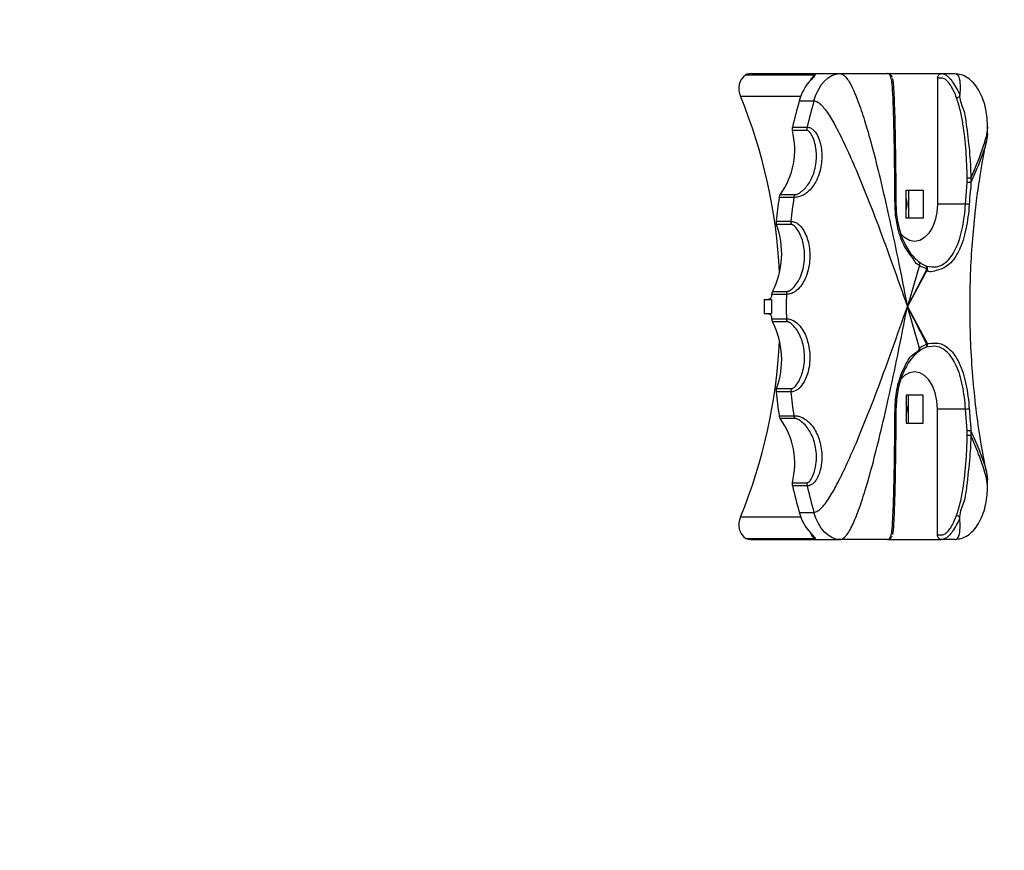
# Model space of a CAD drawing. Units: millimetres. Extents: x -0.7 to 13.3, y 10.3 to 26.8.
# Drawn here: x 11.1 to 11.3, y 14.6 to 14.7 of the extents above; entities that cross this region are included whole.
import ezdxf

# ---------------------------------------------------------------- set-up
doc = ezdxf.new("R2010")
doc.units = ezdxf.units.MM
doc.header["$PDSIZE"] = -1
doc.layers.add('DIASTASEIS', color=253, linetype='Continuous', lineweight=5)
doc.styles.get("Standard").update_dxf_attribs({"font": 'ARIALN.TTF'})
doc.dimstyles.new('STANDARD_ACAD', dxfattribs={"dimtxt": 0.18, "dimasz": 0.15, "dimexe": 0.18, "dimexo": 0.0625, "dimgap": 0.09, "dimtad": 0, "dimtih": 1, "dimtoh": 1, "dimzin": 0, "dimdsep": 46, "dimtxsty": 'Standard', "dimblk": 'OBLIQUE', "dimcen": 0.09, "dimadec": 0, "dimazin": 0, "dimtfac": 1, "dimtofl": 0, "dimtmove": 0, "dimatfit": 3, "dimfxl": 1, "dimtolj": 1, "dimtzin": 0, "dimarcsym": 0})

# ---------------------------------------------------------------- blocks, each defined once
blk = doc.blocks.new('_Oblique')
at = {"color": 0, "linetype": 'ByBlock', "lineweight": -2, "transparency": 16777216}
blk.add_line((-0.5, -0.5), (0.5, 0.5), dxfattribs=at)
blk = doc.blocks.new('*D11')
at = {"layer": 'Defpoints', "color": 0}
for p in [(13.2359, 19.76199), (13.2359, 14.46298), (5.0961, 14.46074)]:
    blk.add_point(p, dxfattribs=at)
at = {"layer": 'DIASTASEIS', "color": 0, "lineweight": -2}
for p, q in [((5.0961, 14.52324), (5.0961, 19.94199)), ((13.2359, 14.52548), (13.2359, 19.94199)), ((5.0961, 19.76199), (8.88452, 19.76199)), ((13.2359, 19.76199), (9.44748, 19.76199))]:
    blk.add_line(p, q, dxfattribs=at)
at = {"layer": 'DIASTASEIS', "color": 0, "linetype": 'ByBlock', "lineweight": -2, "xscale": 0.15, "yscale": 0.15, "zscale": 0.15, "rotation": 180}
blk.add_blockref('_Oblique', (5.0961, 19.76199), dxfattribs=at)
at = {"layer": 'DIASTASEIS', "color": 0, "linetype": 'ByBlock', "lineweight": -2, "xscale": 0.15, "yscale": 0.15, "zscale": 0.15}
blk.add_blockref('_Oblique', (13.2359, 19.76199), dxfattribs=at)
at = {"layer": 'DIASTASEIS', "color": 0, "insert": (9.166, 19.76199), "char_height": 0.18, "attachment_point": 5}
blk.add_mtext('\\A1;8.14', dxfattribs=at)
blk = doc.blocks.new('KATOPSH_S198A')
at = {"color": 7, "linetype": 'Continuous', "lineweight": 25}
for p, q in [((67931.59, 2656.73), (67946.56, 2656.73)), ((67932.89, 2656.95), (67951.8, 2656.95)), ((67951.8, 2656.95), (67962.01, 2656.95)), ((67962.01, 2656.95), (67973.61, 2656.95)), ((67973.61, 2656.95), (67976.43, 2656.95)), ((67976.43, 2656.95), (67976.74, 2656.88)), ((67972.74, 2655.95), (67972.73, 2628.95)), ((67943.05, 2651.12), (67946.21, 2651.12)), ((67941.58, 2645.46), (67944.73, 2645.46)), ((67983.45, 2644.07), (67983.45, 2645.51)), ((67944.72, 2644.76), (67941.57, 2644.76)), ((67978.74, 2628.95), (67979.11, 2633.59)), ((67979.11, 2633.59), (67979.11, 2634.54)), ((67979.85, 2634.54), (67979.85, 2633.56)), ((67938.97, 2630.98), (67942.12, 2630.98)), ((67965.96, 2625.95), (67965.96, 2631.95)), ((67965.96, 2631.95), (67969.66, 2631.95)), ((67966.5, 2631.95), (67966.5, 2625.95)), ((67969.66, 2631.95), (67969.66, 2625.95)), ((67941.89, 2630.39), (67938.73, 2630.39)), ((67978.74, 2628.95), (67972.73, 2628.95)), ((67938.1, 2625.26), (67941.25, 2625.26)), ((67941.33, 2624.57), (67938.18, 2624.57)), ((67969.66, 2625.95), (67965.96, 2625.95)), ((67968.87, 2615.87), (67966.25, 2606.95)), ((67970.44, 2615), (67966.25, 2606.95)), ((67970.57, 2614.95), (67966.25, 2606.95)), ((67940.29, 2609.57), (67937.14, 2609.57)), ((67937.3, 2610.22), (67940.45, 2610.22)), ((67935.54, 2608.45), (67935.54, 2605.45)), ((67935.54, 2608.45), (67937.12, 2608.45)), ((67937.12, 2608.45), (67937.12, 2608.45)), ((67937.12, 2608.45), (67937.12, 2606.95)), ((67935.54, 2605.45), (67937.12, 2605.45)), ((67937.12, 2606.95), (67937.12, 2605.45)), ((67937.12, 2605.45), (67937.12, 2605.45)), ((67968.87, 2598.04), (67966.25, 2606.95)), ((67970.44, 2598.91), (67966.25, 2606.95)), ((67966.25, 2606.95), (67970.57, 2598.96)), ((67937.14, 2604.34), (67940.29, 2604.34)), ((67940.45, 2603.69), (67937.3, 2603.69)), ((67941.25, 2588.65), (67938.1, 2588.65)), ((67938.18, 2589.34), (67941.33, 2589.34)), ((67969.66, 2587.95), (67965.96, 2587.95)), ((67965.96, 2587.95), (67965.96, 2581.95)), ((67966.5, 2581.95), (67966.5, 2587.95)), ((67969.66, 2581.95), (67969.66, 2587.95)), ((67978.74, 2584.95), (67972.73, 2584.95)), ((67972.73, 2557.95), (67972.73, 2584.95)), ((67979.11, 2580.32), (67978.74, 2584.95)), ((67938.73, 2583.52), (67941.88, 2583.52)), ((67942.12, 2582.93), (67938.97, 2582.93)), ((67965.96, 2581.95), (67969.66, 2581.95)), ((67979.11, 2579.37), (67979.11, 2580.32)), ((67979.85, 2580.35), (67979.85, 2579.37)), ((67979.11, 2579.37), (67979.85, 2579.37)), ((67983.45, 2568.39), (67983.45, 2569.84)), ((67941.57, 2569.15), (67944.72, 2569.15)), ((67944.73, 2568.45), (67941.58, 2568.45)), ((67943.05, 2562.79), (67946.2, 2562.79)), ((67931.59, 2557.18), (67946.56, 2557.18)), ((67932.89, 2556.95), (67951.8, 2556.95)), ((67962.01, 2556.95), (67951.8, 2556.95)), ((67962.01, 2556.95), (67973.6, 2556.95)), ((67976.43, 2556.95), (67973.6, 2556.95))]:
    blk.add_line(p, q, dxfattribs=at)
at = {"color": 8, "linetype": 'Continuous', "lineweight": 25}
for p, q in [((67930.45, 2652.1), (67943.37, 2652.1)), ((67930.45, 2561.81), (67943.37, 2561.81))]:
    blk.add_line(p, q, dxfattribs=at)
at = {"color": 7, "linetype": 'Continuous', "lineweight": 25, "flags": 128}
for points in [[(67946.21, 2651.12), (67946.63, 2652.37), (67947.15, 2653.51), (67947.78, 2654.52), (67948.48, 2655.37), (67949.25, 2656.05), (67950.07, 2656.55), (67950.93, 2656.85), (67951.8, 2656.95)], [(67979.85, 2634.54), (67979.79, 2634.54), (67979.71, 2634.54), (67979.63, 2634.54), (67979.54, 2634.54), (67979.44, 2634.54), (67979.33, 2634.54), (67979.22, 2634.54), (67979.11, 2634.54)], [(67963.6, 2628.99), (67963.65, 2628.99), (67963.7, 2628.99), (67963.74, 2628.98), (67963.77, 2628.98), (67963.79, 2628.97), (67963.81, 2628.97), (67963.81, 2628.96), (67963.8, 2628.95)], [(67972.73, 2628.95), (67972.61, 2627.17), (67972.25, 2625.48), (67971.66, 2623.97), (67970.88, 2622.7), (67969.95, 2621.75), (67968.91, 2621.15), (67967.81, 2620.95), (67966.71, 2621.15), (67965.67, 2621.75), (67964.74, 2622.7), (67964.7, 2622.74)], [(67937.14, 2609.45), (67937.14, 2609.47), (67937.14, 2609.48), (67937.14, 2609.5), (67937.14, 2609.51), (67937.14, 2609.53), (67937.14, 2609.54), (67937.14, 2609.55), (67937.14, 2609.57)], [(67937.14, 2604.34), (67937.14, 2604.35), (67937.14, 2604.37), (67937.14, 2604.38), (67937.14, 2604.4), (67937.14, 2604.41), (67937.14, 2604.43), (67937.14, 2604.44), (67937.14, 2604.45)], [(67972.73, 2584.95), (67972.61, 2586.73), (67972.25, 2588.42), (67971.66, 2589.94), (67970.88, 2591.21), (67969.95, 2592.16), (67968.9, 2592.75), (67967.81, 2592.95), (67966.71, 2592.75), (67965.67, 2592.16), (67964.74, 2591.21), (67964.66, 2591.11)], [(67963.8, 2584.95), (67963.81, 2584.95), (67963.81, 2584.94), (67963.79, 2584.94), (67963.77, 2584.93), (67963.74, 2584.93), (67963.7, 2584.92), (67963.65, 2584.92), (67963.6, 2584.91)], [(67951.8, 2556.95), (67950.93, 2557.06), (67950.07, 2557.36), (67949.25, 2557.86), (67948.48, 2558.54), (67947.77, 2559.39), (67947.15, 2560.4), (67946.63, 2561.54), (67946.2, 2562.79)]]:
    blk.add_lwpolyline(points, dxfattribs=at)
at = {"color": 7, "linetype": 'Continuous', "lineweight": 25}
for centre, radius, start, end in [((67933.7, 2653.76), 3.65, 125.4662, 206.9779), ((67932.9, 2653.04), 3.92, 90.1468, 109.5678), ((67952.59, 2648.73), 9.83, 135.8724, 165.9369), ((67823.59, 2608.57), 115.39, 2.8809, 22.1637), ((67971.85, 2665.24), 14.35, 290.2656, 293.0168), ((68086.05, 2610.79), 148.57, 164.2505, 166.5054), ((68089.04, 2610.83), 148.41, 164.2481, 166.5055), ((67943.12, 2645.1), 1.59, 166.7565, 192.3697), ((67946.28, 2645.1), 1.59, 166.7903, 192.3359), ((67925.37, 2640.68), 16.71, 324.4913, 14.1386), ((67939.89, 2630.26), 1.17, 142.1424, 173.7027), ((67943.04, 2630.26), 1.17, 142.147, 173.718), ((68103.22, 2607.44), 166.08, 172.058, 173.8405), ((68106.23, 2607.45), 165.94, 172.056, 173.8399), ((67962.39, 2628.95), 3.81, 339.6341, 20.3608), ((67974.96, 2573.84), 55.24, 85.2566, 86.0754), ((67921.35, 2618.4), 17.93, 332.8609, 20.1298), ((67939.62, 2625.09), 1.54, 173.4976, 199.7019), ((67942.78, 2625.09), 1.54, 173.5342, 199.6642), ((67968.08, 2616.12), 0.831, 342.2675, 27.1705), ((67969.45, 2615.16), 0.996, 351.0338, 32.2977), ((67938.52, 2609.57), 1.39, 151.9815, 180.0618), ((68112.38, 2606.95), 172.11, 179.1282, 180.8692), ((67941.68, 2609.57), 1.39, 152.0179, 180.0452), ((68113.41, 2606.93), 176.29, 179.5058, 179.9933), ((68113.43, 2606.98), 176.31, 180.0067, 180.4942), ((67938.52, 2604.34), 1.39, 179.9426, 208.014), ((67921.35, 2595.51), 17.93, 339.8684, 27.1362), ((67941.67, 2604.34), 1.38, 179.9227, 208.0142), ((67823.59, 2605.34), 115.39, 337.8345, 357.1158), ((67968.08, 2597.79), 0.83, 332.7936, 17.7685), ((67969.45, 2598.75), 0.995, 327.6666, 8.981), ((67939.63, 2588.82), 1.54, 160.3007, 186.4814), ((68103.27, 2606.47), 166.13, 186.1571, 187.9391), ((67942.78, 2588.82), 1.54, 160.3136, 186.4685), ((68106.23, 2606.45), 165.94, 186.1574, 187.9414), ((67962.39, 2584.95), 3.81, 339.6349, 20.3599), ((67974.95, 2640.26), 55.44, 273.926, 274.742), ((67939.89, 2583.65), 1.17, 186.3167, 217.8382), ((67925.37, 2573.23), 16.71, 345.8597, 35.5054), ((67943.04, 2583.65), 1.17, 186.282, 217.853), ((67943.12, 2568.81), 1.59, 167.6174, 193.2564), ((68085.81, 2603.05), 148.32, 193.4903, 195.749), ((67946.27, 2568.81), 1.59, 167.6293, 193.2446), ((68089.18, 2603.1), 148.55, 193.4921, 195.7472), ((67933.7, 2560.15), 3.65, 153.0149, 234.5323), ((67952.59, 2565.18), 9.83, 194.0568, 224.1279), ((67971.85, 2548.65), 14.36, 66.9801, 69.7283), ((67932.9, 2560.87), 3.92, 250.4215, 269.8589)]:
    blk.add_arc(centre, radius, start, end, dxfattribs=at)
at = {"color": 8, "linetype": 'Continuous', "lineweight": 25}
for centre, start, end in [((67947.52, 2654.71), 115.3977, 160.3386), ((67947.51, 2559.2), 199.6315, 244.6236)]:
    blk.add_arc(centre, 2.23, start, end, dxfattribs=at)
at = {"color": 7, "linetype": 'Continuous', "lineweight": 25}
for points, knots in [([(67946.56, 2656.73), (67946.56, 2656.73), (67946.42, 2656.6), (67946.24, 2656.31), (67945.73, 2655.78), (67945.53, 2655.58)], [0, 0, 0, 0, 0.003909, 0.608775, 1, 1, 1, 1]), ([(67951.8, 2656.95), (67951.94, 2656.94), (67952.22, 2656.9), (67952.66, 2656.6), (67953.2, 2656.05), (67953.83, 2655.11), (67954.79, 2653.27), (67955.96, 2650.32), (67957.35, 2646.02), (67958.87, 2640.63), (67960.53, 2634.02), (67962.33, 2626.13), (67964.28, 2616.95), (67965.57, 2610.42), (67966.25, 2606.95)], [0, 0, 0, 0, 0.009252, 0.019331, 0.031196, 0.053561, 0.082336, 0.146337, 0.230846, 0.336308, 0.462948, 0.618472, 0.797469, 1, 1, 1, 1]), ([(67963.6, 2628.99), (67963.57, 2631.76), (67963.53, 2637.32), (67963.42, 2644.23), (67963.28, 2649.32), (67963.14, 2652.61), (67962.99, 2654.94), (67962.73, 2656.31), (67962.44, 2656.83), (67962.13, 2656.95), (67962.05, 2656.95), (67962.01, 2656.95), (67962.01, 2656.95)], [0, 0, 0, 0, 0.278304, 0.55769, 0.698434, 0.798614, 0.903642, 0.954148, 0.978281, 0.996131, 0.999996, 1, 1, 1, 1]), ([(67962.99, 2656.23), (67962.99, 2656.25), (67962.95, 2656.35), (67962.8, 2656.61), (67962.52, 2656.84), (67962.24, 2656.94), (67962.1, 2656.95), (67962.08, 2656.95)], [0, 0, 0, 0, 0.052778, 0.336903, 0.647149, 0.942558, 1, 1, 1, 1]), ([(67972.74, 2655.95), (67972.74, 2656.04), (67972.75, 2656.22), (67972.85, 2656.48), (67973.04, 2656.74), (67973.3, 2656.92), (67973.51, 2656.94), (67973.61, 2656.95)], [0, 0, 0, 0, 0.139982, 0.279314, 0.475753, 0.748517, 1, 1, 1, 1]), ([(67973.61, 2656.95), (67973.61, 2656.95), (67973.61, 2656.95), (67974.31, 2656.85), (67974.78, 2656.47), (67975.52, 2655.81), (67976.44, 2654.43), (67977.46, 2652.77), (67977.46, 2652.04), (67977.46, 2652.04)], [0, 0, 0, 0, 0.000009, 0.095329, 0.202009, 0.32288, 0.526128, 0.999987, 1, 1, 1, 1]), ([(67983.45, 2645.52), (67983.44, 2646.14), (67983.41, 2647.41), (67983.11, 2649.36), (67982.58, 2651.3), (67981.79, 2653.13), (67980.75, 2654.71), (67979.51, 2655.91), (67978.15, 2656.7), (67977.2, 2656.83), (67976.74, 2656.89)], [0, 0, 0, 0, 0.114596, 0.234578, 0.359342, 0.487741, 0.618107, 0.748386, 0.876373, 1, 1, 1, 1]), ([(67963.04, 2655.91), (67963.06, 2655.85), (67963.12, 2655.62), (67963.25, 2654.43), (67963.37, 2652.3), (67963.5, 2649.12), (67963.63, 2644.1), (67963.73, 2637.23), (67963.78, 2631.71), (67963.8, 2628.95)], [0, 0, 0, 0, 0.015561, 0.059081, 0.16282, 0.265966, 0.412807, 0.706471, 1, 1, 1, 1]), ([(67976.82, 2651.78), (67976.46, 2652.7), (67975.94, 2653.97), (67974.98, 2655.23), (67974.42, 2655.71), (67973.99, 2655.95), (67973.43, 2655.96), (67973.01, 2655.96), (67972.74, 2655.95)], [0, 0, 0, 0, 0.459735, 0.641929, 0.737254, 0.802908, 0.869492, 1, 1, 1, 1]), ([(67979.11, 2634.54), (67979.05, 2636.48), (67978.92, 2640.34), (67978.36, 2645.15), (67977.69, 2648.98), (67977.11, 2650.85), (67976.82, 2651.78)], [0, 0, 0, 0, 0.333025, 0.66428, 0.831537, 1, 1, 1, 1]), ([(67977.46, 2652.04), (67977.46, 2652.04), (67977.46, 2651.04), (67978.52, 2649.2), (67978.97, 2645.27), (67979.63, 2640.41), (67979.85, 2636.5), (67979.85, 2634.54), (67979.85, 2634.54)], [0, 0, 0, 0, 0.000003, 0.169285, 0.338933, 0.668433, 0.999997, 1, 1, 1, 1]), ([(67946.21, 2651.12), (67946.34, 2651.11), (67946.63, 2651.07), (67947.1, 2650.81), (67947.7, 2650.33), (67948.44, 2649.49), (67949.6, 2647.87), (67951.1, 2645.26), (67952.98, 2641.47), (67955.09, 2636.71), (67957.5, 2630.86), (67960.18, 2623.9), (67963.16, 2615.78), (67965.18, 2610.01), (67966.25, 2606.95)], [0, 0, 0, 0, 0.009544, 0.019868, 0.031915, 0.054464, 0.083343, 0.147396, 0.231864, 0.337219, 0.463701, 0.619012, 0.797757, 1, 1, 1, 1]), ([(67944.73, 2645.46), (67944.84, 2645.46), (67945.08, 2645.44), (67945.53, 2645.29), (67946.27, 2644.79), (67946.99, 2643.72), (67947.54, 2642.26), (67947.95, 2640.14), (67947.91, 2637.8), (67947.37, 2635.46), (67946.51, 2633.42), (67945.42, 2631.95), (67944.2, 2631.02), (67943.52, 2630.66), (67942.8, 2630.47), (67942.39, 2630.4), (67941.89, 2630.39), (67941.89, 2630.39), (67941.89, 2630.39)], [0, 0, 0, 0, 0.020429, 0.04328, 0.075567, 0.153403, 0.230743, 0.308298, 0.477273, 0.57819, 0.679067, 0.828223, 0.871378, 0.922543, 0.946879, 0.977747, 0.999997, 1, 1, 1, 1]), ([(67942.12, 2630.98), (67942.18, 2630.98), (67942.34, 2630.99), (67942.62, 2631.09), (67943.05, 2631.3), (67943.55, 2631.65), (67944.55, 2632.54), (67945.83, 2634.37), (67946.74, 2637.31), (67946.81, 2640.51), (67946.25, 2642.85), (67945.54, 2644.17), (67945.1, 2644.61), (67944.88, 2644.74), (67944.77, 2644.75), (67944.72, 2644.76)], [0, 0, 0, 0, 0.012842, 0.032684, 0.051893, 0.099748, 0.143842, 0.304203, 0.524914, 0.710426, 0.876056, 0.951433, 0.975872, 0.989241, 1, 1, 1, 1]), ([(67983.45, 2644.08), (67983.42, 2643.74), (67983.33, 2642.65), (67982.67, 2640.45), (67981.52, 2637.3), (67980.47, 2634.92), (67979.9, 2633.61)], [0, 0, 0, 0, 0.104644, 0.331997, 0.629919, 1, 1, 1, 1]), ([(67983.27, 2571.19), (67982.78, 2573.76), (67981.84, 2578.61), (67980.87, 2585.85), (67980.19, 2592.88), (67979.78, 2599.99), (67979.66, 2607.05), (67979.79, 2613.99), (67980.17, 2620.6), (67980.65, 2625.81), (67981.09, 2629.55), (67981.42, 2632.05), (67981.84, 2634.89), (67982.43, 2638.48), (67982.97, 2641.19), (67983.27, 2642.71)], [0, 0, 0, 0, 0.109997, 0.20857, 0.305132, 0.403651, 0.503418, 0.596975, 0.690442, 0.777788, 0.8142, 0.847531, 0.883433, 0.934469, 1, 1, 1, 1]), ([(67979.85, 2633.56), (67979.78, 2633.56), (67979.65, 2633.57), (67979.39, 2633.58), (67979.2, 2633.59), (67979.11, 2633.59), (67979.11, 2633.59)], [0, 0, 0, 0, 0.364908, 0.729678, 0.976857, 1, 1, 1, 1]), ([(67979.9, 2633.61), (67979.9, 2633.61), (67979.9, 2632.94), (67979.67, 2631.37), (67979.58, 2629.8), (67979.53, 2628.89)], [0, 0, 0, 0, 0.0000126, 0.4232134, 1, 1, 1, 1]), ([(67979.85, 2633.56), (67979.86, 2633.56), (67979.87, 2633.56), (67979.88, 2633.58), (67979.89, 2633.6), (67979.9, 2633.61)], [0, 0, 0, 0, 0.2627353, 0.6117793, 1, 1, 1, 1]), ([(67968.87, 2615.87), (67968.87, 2615.87), (67968.24, 2615.87), (67967.54, 2617.47), (67965.89, 2619.11), (67964.85, 2621.65), (67964.19, 2623.78), (67963.77, 2626.06), (67963.61, 2627.82), (67963.6, 2628.79), (67963.6, 2628.99)], [0, 0, 0, 0, 0.000008, 0.128974, 0.389321, 0.533741, 0.678154, 0.820682, 0.963207, 1, 1, 1, 1]), ([(67963.8, 2628.95), (67963.81, 2628.76), (67963.82, 2627.84), (67963.96, 2626.17), (67964.37, 2624.02), (67964.99, 2621.98), (67966.02, 2619.63), (67967.33, 2617.73), (67968.45, 2616.81), (67968.82, 2616.5)], [0, 0, 0, 0, 0.036723, 0.179065, 0.321416, 0.465828, 0.610245, 0.870841, 1, 1, 1, 1]), ([(67970.42, 2615.65), (67971.12, 2615.52), (67972.25, 2615.32), (67973.72, 2615.89), (67974.86, 2616.7), (67975.89, 2617.94), (67976.8, 2619.6), (67977.54, 2621.62), (67978.1, 2623.92), (67978.51, 2626.39), (67978.67, 2628.1), (67978.74, 2628.95)], [0, 0, 0, 0, 0.157849, 0.252217, 0.34659, 0.450441, 0.55434, 0.665499, 0.776724, 0.888351, 1, 1, 1, 1]), ([(67979.53, 2628.89), (67979.45, 2627.99), (67979.3, 2626.19), (67978.85, 2623.59), (67978.23, 2621.17), (67977.42, 2619.05), (67976.42, 2617.31), (67975.32, 2616.04), (67974.04, 2615.14), (67972.72, 2614.81), (67970.57, 2614.04), (67970.57, 2614.95), (67970.57, 2614.95)], [0, 0, 0, 0, 0.111141, 0.222268, 0.333451, 0.444597, 0.548749, 0.652864, 0.747391, 0.841912, 0.999997, 1, 1, 1, 1]), ([(67941.25, 2625.26), (67941.4, 2625.25), (67941.67, 2625.23), (67942.21, 2625.07), (67943.08, 2624.56), (67943.97, 2623.45), (67944.69, 2621.92), (67945.29, 2619.72), (67945.41, 2617.27), (67945.01, 2614.8), (67944.43, 2613.09), (67943.61, 2611.61), (67942.8, 2610.64), (67941.94, 2610.02), (67941.37, 2609.74), (67940.79, 2609.61), (67940.55, 2609.57), (67940.29, 2609.57), (67940.29, 2609.57), (67940.29, 2609.57)], [0, 0, 0, 0, 0.026156, 0.049292, 0.085944, 0.173981, 0.256801, 0.339812, 0.513914, 0.614513, 0.715045, 0.788115, 0.875103, 0.90792, 0.946409, 0.970173, 0.993206, 0.999997, 1, 1, 1, 1]), ([(67940.45, 2610.22), (67940.47, 2610.22), (67940.55, 2610.22), (67940.72, 2610.26), (67941.03, 2610.4), (67941.4, 2610.66), (67942.03, 2611.24), (67942.69, 2612.13), (67943.66, 2614.02), (67944.29, 2616.71), (67944.13, 2620.05), (67943.33, 2622.51), (67942.39, 2623.9), (67941.83, 2624.39), (67941.54, 2624.54), (67941.4, 2624.56), (67941.33, 2624.57)], [0, 0, 0, 0, 0.004165, 0.01809, 0.0341, 0.065861, 0.096988, 0.186923, 0.26546, 0.484527, 0.675405, 0.853214, 0.940233, 0.969635, 0.984621, 1, 1, 1, 1]), ([(67968.82, 2616.5), (67969.03, 2616.36), (67969.45, 2616.07), (67969.93, 2615.83), (67970.22, 2615.72), (67970.28, 2615.69), (67970.3, 2615.69)], [0, 0, 0, 0, 0.430775, 0.864571, 0.972925, 1, 1, 1, 1]), ([(67970.44, 2615), (67970.44, 2615), (67970.42, 2615), (67970.37, 2615.05), (67970.02, 2615.13), (67969.65, 2615.53), (67968.87, 2615.48), (67968.87, 2615.87), (67968.87, 2615.87)], [0, 0, 0, 0, 0.000049, 0.027432, 0.136538, 0.570101, 0.999978, 1, 1, 1, 1]), ([(67970.3, 2615.69), (67970.31, 2615.69), (67970.33, 2615.68), (67970.37, 2615.66), (67970.4, 2615.65), (67970.42, 2615.65), (67970.42, 2615.65)], [0, 0, 0, 0, 0.314238, 0.628514, 0.942668, 1, 1, 1, 1]), ([(67970.57, 2614.96), (67970.57, 2615.08), (67970.58, 2615.33), (67970.49, 2615.55), (67970.43, 2615.64), (67970.42, 2615.65)], [0, 0, 0, 0, 0.505259, 0.946074, 1, 1, 1, 1]), ([(67970.57, 2614.96), (67970.57, 2614.96), (67970.55, 2614.96), (67970.52, 2614.97), (67970.49, 2614.99), (67970.44, 2615), (67970.44, 2615), (67970.44, 2615)], [0, 0, 0, 0, 0.0889834, 0.3924711, 0.6962763, 0.9997391, 1, 1, 1, 1]), ([(67970.57, 2614.95), (67970.57, 2614.95), (67970.57, 2614.95), (67970.57, 2614.95), (67970.57, 2614.96)], [0, 0, 0, 0, 0.629538, 1, 1, 1, 1]), ([(67937.14, 2609.45), (67937.13, 2609.34), (67937.11, 2609.12), (67936.97, 2608.82), (67936.76, 2608.59), (67936.54, 2608.47), (67936.39, 2608.46), (67936.34, 2608.45)], [0, 0, 0, 0, 0.214741, 0.42948, 0.6442, 0.858864, 1, 1, 1, 1]), ([(67936.34, 2605.45), (67936.43, 2605.44), (67936.6, 2605.42), (67936.84, 2605.25), (67937.02, 2605), (67937.12, 2604.71), (67937.13, 2604.53), (67937.14, 2604.45)], [0, 0, 0, 0, 0.214658, 0.429303, 0.643959, 0.858632, 1, 1, 1, 1]), ([(67946.2, 2562.79), (67946.34, 2562.8), (67946.63, 2562.84), (67947.1, 2563.1), (67947.7, 2563.58), (67948.44, 2564.41), (67949.6, 2566.04), (67951.1, 2568.65), (67952.98, 2572.44), (67955.09, 2577.2), (67957.5, 2583.05), (67960.18, 2590.01), (67963.16, 2598.13), (67965.18, 2603.89), (67966.25, 2606.95)], [0, 0, 0, 0, 0.009546, 0.01987, 0.031917, 0.054465, 0.083343, 0.147397, 0.231865, 0.337219, 0.463701, 0.619013, 0.797758, 1, 1, 1, 1]), ([(67951.8, 2556.95), (67951.94, 2556.97), (67952.22, 2557.01), (67952.66, 2557.3), (67953.2, 2557.86), (67953.83, 2558.8), (67954.78, 2560.63), (67955.95, 2563.59), (67957.35, 2567.88), (67958.86, 2573.27), (67960.52, 2579.89), (67962.33, 2587.77), (67964.28, 2596.96), (67965.57, 2603.49), (67966.25, 2606.95)], [0, 0, 0, 0, 0.0092519, 0.0193298, 0.031194, 0.0535597, 0.0823359, 0.1463358, 0.2308453, 0.3363078, 0.4629476, 0.6184715, 0.7974692, 1, 1, 1, 1]), ([(67940.29, 2604.34), (67940.44, 2604.33), (67940.73, 2604.32), (67941.3, 2604.19), (67942.24, 2603.77), (67943.25, 2602.8), (67944.15, 2601.41), (67944.99, 2599.36), (67945.39, 2596.98), (67945.28, 2594.46), (67944.9, 2592.66), (67944.28, 2591.06), (67943.6, 2589.97), (67942.88, 2589.26), (67942.41, 2588.95), (67941.97, 2588.76), (67941.59, 2588.67), (67941.39, 2588.65), (67941.25, 2588.65), (67941.25, 2588.65)], [0, 0, 0, 0, 0.02685, 0.050782, 0.088335, 0.1776, 0.260227, 0.34304, 0.516403, 0.616793, 0.717119, 0.789809, 0.874375, 0.907066, 0.941171, 0.956926, 0.979764, 0.999994, 1, 1, 1, 1]), ([(67941.33, 2589.34), (67941.39, 2589.35), (67941.51, 2589.36), (67941.83, 2589.5), (67942.19, 2589.83), (67942.75, 2590.52), (67943.29, 2591.49), (67944.03, 2593.52), (67944.34, 2596.3), (67943.8, 2599.56), (67942.73, 2601.85), (67941.63, 2603.09), (67941, 2603.52), (67940.68, 2603.67), (67940.53, 2603.68), (67940.45, 2603.69)], [0, 0, 0, 0, 0.011877, 0.026092, 0.065873, 0.097061, 0.184684, 0.262886, 0.481612, 0.671692, 0.849074, 0.937491, 0.967934, 0.983763, 1, 1, 1, 1]), ([(67970.42, 2598.26), (67970.42, 2598.27), (67970.49, 2598.36), (67970.58, 2598.58), (67970.57, 2598.82), (67970.57, 2598.95)], [0, 0, 0, 0, 0.053924, 0.500486, 1, 1, 1, 1]), ([(67970.44, 2598.91), (67970.44, 2598.91), (67970.44, 2598.91), (67970.48, 2598.92), (67970.52, 2598.93), (67970.55, 2598.94), (67970.57, 2598.95), (67970.57, 2598.95)], [0, 0, 0, 0, 0.000261, 0.303778, 0.607529, 0.911017, 1, 1, 1, 1]), ([(67970.57, 2598.96), (67970.57, 2598.96), (67970.57, 2598.96), (67972.72, 2599.34), (67974.04, 2598.72), (67975.32, 2597.88), (67976.42, 2596.59), (67977.42, 2594.86), (67978.23, 2592.74), (67978.85, 2590.32), (67979.3, 2587.72), (67979.45, 2585.91), (67979.53, 2585.01)], [0, 0, 0, 0, 0.000002, 0.158087, 0.25261, 0.347134, 0.451251, 0.555405, 0.66655, 0.777733, 0.888861, 1, 1, 1, 1]), ([(67970.57, 2598.95), (67970.57, 2598.95), (67970.57, 2598.96), (67970.57, 2598.96), (67970.57, 2598.96)], [0, 0, 0, 0, 0.626609, 1, 1, 1, 1]), ([(67963.6, 2584.91), (67963.68, 2586.31), (67963.8, 2588.48), (67964.5, 2591.23), (67965.22, 2593.25), (67966.21, 2595.02), (67967.16, 2596.83), (67968.87, 2597.34), (67968.87, 2598.04), (67968.87, 2598.04)], [0, 0, 0, 0, 0.254941, 0.395054, 0.535174, 0.676836, 0.818506, 0.999995, 1, 1, 1, 1]), ([(67968.82, 2597.41), (67968.3, 2596.96), (67967.38, 2596.18), (67966.25, 2594.56), (67965.37, 2592.87), (67964.66, 2590.96), (67964, 2588.35), (67963.88, 2586.28), (67963.8, 2584.95)], [0, 0, 0, 0, 0.181742, 0.321552, 0.465292, 0.603415, 0.745448, 1, 1, 1, 1]), ([(67970.3, 2598.22), (67970.15, 2598.16), (67969.86, 2598.04), (67969.4, 2597.8), (67969.06, 2597.58), (67968.86, 2597.44), (67968.82, 2597.41)], [0, 0, 0, 0, 0.29414, 0.58715, 0.917459, 1, 1, 1, 1]), ([(67968.87, 2598.04), (67968.87, 2598.04), (67968.94, 2598.04), (67969.06, 2598.28), (67969.5, 2598.45), (67970, 2598.69), (67970.2, 2598.91), (67970.44, 2598.91), (67970.44, 2598.91)], [0, 0, 0, 0, 0.000044, 0.082493, 0.412019, 0.704483, 0.999951, 1, 1, 1, 1]), ([(67970.42, 2598.26), (67970.42, 2598.26), (67970.4, 2598.25), (67970.37, 2598.25), (67970.33, 2598.23), (67970.31, 2598.22), (67970.3, 2598.22)], [0, 0, 0, 0, 0.05726, 0.371327, 0.685516, 1, 1, 1, 1]), ([(67978.74, 2584.95), (67978.67, 2585.81), (67978.51, 2587.51), (67978.1, 2589.98), (67977.54, 2592.29), (67976.8, 2594.31), (67975.89, 2595.97), (67974.86, 2597.21), (67973.71, 2598.02), (67972.25, 2598.58), (67971.12, 2598.38), (67970.42, 2598.26)], [0, 0, 0, 0, 0.111649, 0.223277, 0.334502, 0.44566, 0.549559, 0.653412, 0.747786, 0.842151, 1, 1, 1, 1]), ([(67962.01, 2556.95), (67962.01, 2556.95), (67962.01, 2556.95), (67962.25, 2556.99), (67962.46, 2557.16), (67962.75, 2557.6), (67962.97, 2558.97), (67963.14, 2561.3), (67963.28, 2564.59), (67963.42, 2569.67), (67963.53, 2576.59), (67963.57, 2582.14), (67963.6, 2584.91)], [0, 0, 0, 0, 0.000002, 0.016937, 0.021729, 0.045859, 0.096365, 0.201393, 0.301572, 0.442316, 0.721698, 1, 1, 1, 1]), ([(67963.8, 2584.95), (67963.78, 2582.19), (67963.73, 2576.67), (67963.63, 2569.8), (67963.49, 2564.79), (67963.37, 2561.61), (67963.24, 2559.48), (67963.12, 2558.29), (67963.05, 2558.06), (67963.04, 2558)], [0, 0, 0, 0, 0.2935276, 0.5871914, 0.7340332, 0.8371796, 0.9409202, 0.9844385, 1, 1, 1, 1]), ([(67979.53, 2585.01), (67979.57, 2584.35), (67979.66, 2582.78), (67979.89, 2581.21), (67979.89, 2580.3), (67979.89, 2580.3)], [0, 0, 0, 0, 0.423201, 0.999987, 1, 1, 1, 1]), ([(67941.88, 2583.52), (67942.03, 2583.52), (67942.3, 2583.51), (67942.86, 2583.44), (67943.79, 2583.16), (67944.88, 2582.43), (67945.91, 2581.3), (67947, 2579.53), (67947.7, 2577.36), (67947.94, 2574.91), (67947.81, 2572.72), (67947.34, 2570.95), (67946.66, 2569.68), (67946.18, 2569.1), (67945.67, 2568.69), (67945.19, 2568.5), (67944.95, 2568.45), (67944.73, 2568.45), (67944.73, 2568.45), (67944.73, 2568.45)], [0, 0, 0, 0, 0.025788, 0.048534, 0.084415, 0.169826, 0.250931, 0.332233, 0.503792, 0.60461, 0.705385, 0.832898, 0.874715, 0.92085, 0.943912, 0.973812, 0.994265, 0.999997, 1, 1, 1, 1]), ([(67944.72, 2569.15), (67944.74, 2569.15), (67944.8, 2569.15), (67944.95, 2569.2), (67945.16, 2569.35), (67945.46, 2569.68), (67945.77, 2570.18), (67946.3, 2571.31), (67946.83, 2573.5), (67946.74, 2576.57), (67945.79, 2579.57), (67944.47, 2581.5), (67943.28, 2582.49), (67942.64, 2582.81), (67942.33, 2582.92), (67942.19, 2582.93), (67942.12, 2582.93)], [0, 0, 0, 0, 0.003059, 0.013888, 0.033044, 0.051642, 0.095186, 0.138041, 0.275057, 0.4955, 0.683914, 0.858012, 0.942062, 0.970575, 0.985098, 1, 1, 1, 1]), ([(67979.11, 2580.32), (67979.11, 2580.32), (67979.2, 2580.32), (67979.38, 2580.33), (67979.65, 2580.34), (67979.78, 2580.35), (67979.85, 2580.35)], [0, 0, 0, 0, 0.023144, 0.270201, 0.635089, 1, 1, 1, 1]), ([(67979.89, 2580.3), (67979.89, 2580.31), (67979.88, 2580.33), (67979.86, 2580.35), (67979.85, 2580.35), (67979.85, 2580.35)], [0, 0, 0, 0, 0.4018173, 0.8087111, 1, 1, 1, 1]), ([(67979.89, 2580.3), (67980.47, 2578.99), (67981.52, 2576.61), (67982.67, 2573.46), (67983.33, 2571.25), (67983.42, 2570.17), (67983.45, 2569.82)], [0, 0, 0, 0, 0.370082, 0.668004, 0.895359, 1, 1, 1, 1]), ([(67976.82, 2562.12), (67977.14, 2563.15), (67977.77, 2565.22), (67978.45, 2569.46), (67978.96, 2574.19), (67979.06, 2577.84), (67979.11, 2579.37)], [0, 0, 0, 0, 0.184545, 0.37143, 0.737971, 1, 1, 1, 1]), ([(67979.85, 2579.37), (67979.85, 2579.37), (67979.85, 2577.82), (67979.66, 2574.13), (67979.06, 2569.37), (67978.61, 2565.01), (67977.46, 2562.98), (67977.46, 2561.87), (67977.46, 2561.87)], [0, 0, 0, 0, 0.0000034, 0.2610602, 0.625434, 0.8129568, 0.9999966, 1, 1, 1, 1]), ([(67976.73, 2557.02), (67977.2, 2557.08), (67978.15, 2557.21), (67979.51, 2557.99), (67980.75, 2559.19), (67981.79, 2560.77), (67982.58, 2562.6), (67983.11, 2564.55), (67983.41, 2566.5), (67983.44, 2567.77), (67983.45, 2568.39)], [0, 0, 0, 0, 0.123573, 0.25151, 0.381757, 0.512113, 0.640515, 0.765304, 0.885338, 1, 1, 1, 1]), ([(67972.73, 2557.95), (67973.06, 2557.94), (67973.48, 2557.93), (67974.03, 2557.99), (67974.42, 2558.2), (67974.98, 2558.67), (67975.94, 2559.94), (67976.45, 2561.21), (67976.82, 2562.12)], [0, 0, 0, 0, 0.1537679, 0.19722, 0.2628782, 0.3581868, 0.54034, 1, 1, 1, 1]), ([(67977.46, 2561.87), (67977.46, 2561.87), (67977.46, 2561.14), (67976.43, 2559.47), (67975.51, 2558.1), (67974.77, 2557.44), (67974.31, 2557.05), (67973.6, 2556.95), (67973.6, 2556.95), (67973.6, 2556.95)], [0, 0, 0, 0, 0.000013, 0.473871, 0.677122, 0.797973, 0.904673, 0.999991, 1, 1, 1, 1]), ([(67976.43, 2556.95), (67976.55, 2556.97), (67976.82, 2557.01), (67977.11, 2557.31), (67977.38, 2557.86), (67977.55, 2558.8), (67977.59, 2560.19), (67977.51, 2561.27), (67977.46, 2561.87)], [0, 0, 0, 0, 0.074976, 0.1577232, 0.256604, 0.4452916, 0.6898834, 1, 1, 1, 1]), ([(67945.53, 2558.33), (67945.73, 2558.12), (67946.24, 2557.6), (67946.42, 2557.31), (67946.56, 2557.18), (67946.56, 2557.18)], [0, 0, 0, 0, 0.391221, 0.996091, 1, 1, 1, 1]), ([(67962.08, 2556.96), (67962.09, 2556.96), (67962.17, 2556.96), (67962.38, 2557.01), (67962.66, 2557.17), (67962.87, 2557.41), (67962.97, 2557.6), (67962.99, 2557.66), (67962.99, 2557.67)], [0, 0, 0, 0, 0.025604, 0.205083, 0.51314, 0.79017, 0.985109, 1, 1, 1, 1]), ([(67973.6, 2556.95), (67973.47, 2556.97), (67973.24, 2557.01), (67972.97, 2557.24), (67972.82, 2557.49), (67972.74, 2557.74), (67972.74, 2557.89), (67972.73, 2557.95)], [0, 0, 0, 0, 0.3418396, 0.5811075, 0.758055, 0.8989769, 1, 1, 1, 1])]:
    blk.add_open_spline(points, degree=3, knots=knots, dxfattribs=at)
at = {"color": 8, "linetype": 'Continuous', "lineweight": 25}
for points, knots in [([(67976.74, 2656.88), (67976.75, 2656.88), (67976.91, 2656.84), (67977.11, 2656.59), (67977.39, 2656.05), (67977.55, 2655.1), (67977.59, 2653.71), (67977.51, 2652.64), (67977.46, 2652.04)], [0, 0, 0, 0, 0.011659, 0.100079, 0.205721, 0.407329, 0.66866, 1, 1, 1, 1]), ([(67983.45, 2645.53), (67983.42, 2645.18), (67983.33, 2644.04), (67982.67, 2641.73), (67981.49, 2638.42), (67980.44, 2635.92), (67979.85, 2634.54)], [0, 0, 0, 0, 0.103812, 0.330837, 0.629056, 1, 1, 1, 1]), ([(67983.45, 2568.37), (67983.42, 2568.73), (67983.33, 2569.87), (67982.66, 2572.18), (67981.49, 2575.49), (67980.44, 2577.98), (67979.85, 2579.37)], [0, 0, 0, 0, 0.103789, 0.330823, 0.629046, 1, 1, 1, 1])]:
    blk.add_open_spline(points, degree=3, knots=knots, dxfattribs=at)
blk = doc.blocks.new('S198A')
at = {"xscale": 0.001, "yscale": 0.001, "zscale": 0.001}
blk.add_blockref('KATOPSH_S198A', (-56.66684, 12.08099), dxfattribs=at)

msp = doc.modelspace()

# ---------------------------------------------------------------- block references
msp.add_blockref('S198A', (0, 0))

# ---------------------------------------------------------------- dimensions: what is measured, and where the dimension line sits
at = {"layer": 'DIASTASEIS'}
dim = msp.add_linear_dim(base=(13.2359, 19.76199), p1=(5.0961, 14.46074), p2=(13.2359, 14.46298), dimstyle='STANDARD_ACAD', dxfattribs=at)
dim.commit()
dim.dimension.update_dxf_attribs({"geometry": '*D11', "text_midpoint": (9.166, 19.76199)})

doc.saveas('drawing.dxf')
